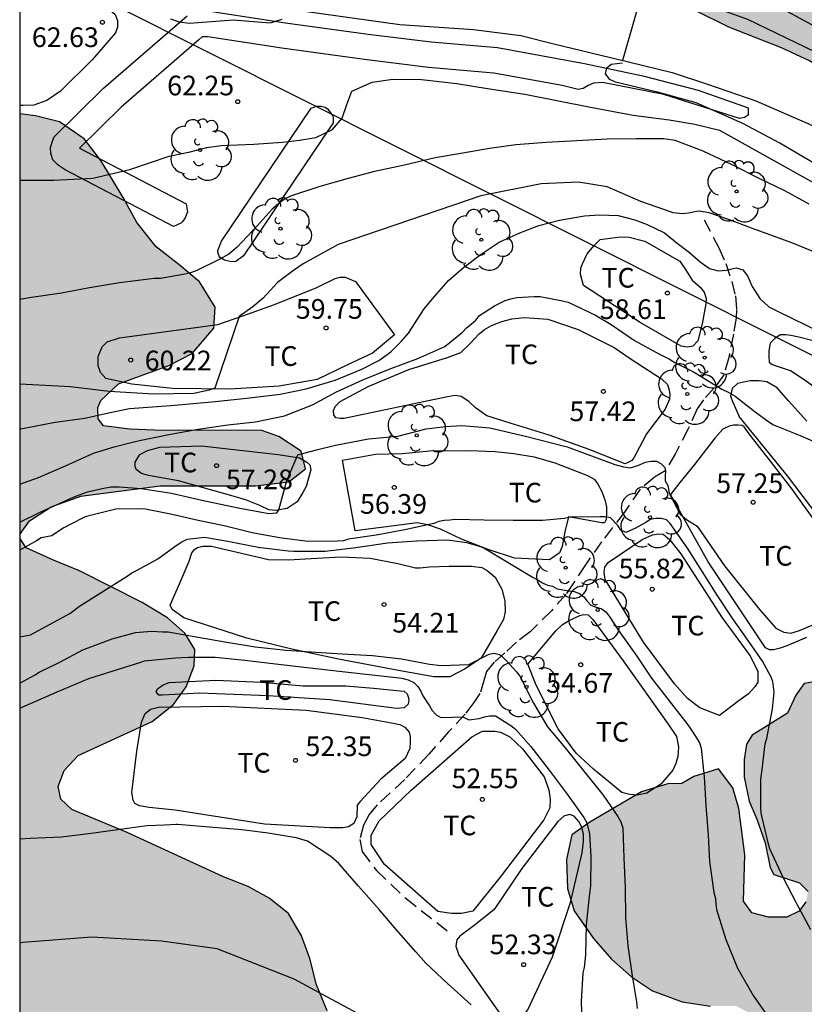
# Model space of a CAD drawing. Units: metres. Extents: x 579944 to 580294, y 4796289 to 4796540.
# Drawn here: x 579944 to 579974, y 4796315 to 4796353 of the extents above; entities that cross this region are included whole.
import ezdxf

# ---------------------------------------------------------------- set-up
doc = ezdxf.new("R2010")
doc.units = ezdxf.units.M
doc.linetypes.add('TRAZOS_NORMALES', pattern=[0.75, 0.5, -0.25])
for name, color, linetype in [('010106', 9, 'Continuous'), ('020101', 3, 'CABEZA_TALUD'), ('020104', 34, 'Continuous'), ('020204', 9, 'Continuous'), ('020308', 9, 'Continuous'), ('060128', 7, 'TRAZOS_NORMALES'), ('060130', 9, 'Continuous'), ('070104', 3, 'Continuous'), ('100106', 63, 'Continuous'), ('100107', 3, 'Continuous'), ('100202', 3, 'Continuous'), ('100301', 7, 'Continuous'), ('220104', 9, 'LINEA_ELECTRICA'), ('990504', 63, 'Continuous')]:
    doc.layers.add(name, color=color, linetype=linetype)
doc.layers.add('020105', color=24, linetype='Continuous', lineweight=30)
doc.styles.add('ARIAL', font='ARIAL.TTF', dxfattribs={"height": 1})
doc.styles.get("Standard").update_dxf_attribs({"font": 'txt.shx'})
doc.linetypes.add('CABEZA_TALUD', pattern='A,0.1,[204,DONOSTI.shx,S=0.15,R=0,X=0,Y=0],0,0.2', length=0.3)
doc.linetypes.add('LINEA_ELECTRICA', pattern='A,7.5,-0.3,["E",Standard,S=0.25,R=0,X=-0.1,Y=-0.1],-0.3', length=8.1)

# ---------------------------------------------------------------- blocks, each defined once
blk = doc.blocks.new('COTAPU')
blk.add_circle((0, 0), 0.075)
blk = doc.blocks.new('ARBOL')
blk.add_circle((0, 0), 0.0587)
for centre, radius, start, end in [((-0.28, 0.855), 0.3, 359.2878, 173.6078), ((0.097, 0.97), 0.21, 23.1565, 160.4665), ((-0.564, 0.381), 0.532, 92.28, 254.58), ((0.438, 0.881), 0.24, 301.578, 139.328), ((-0.091, 0.321), 0.12, 119.14, 310.56), ((0.656, 0.288), 0.443, 319.8556, 114.7656), ((0.819, -0.249), 0.383, 235.5275, 62.0275), ((-0.556, -0.339), 0.555, 142.64, 266.54), ((-0.039, -0.384), 0.21, 189.64, 323.88), ((0.299, -0.624), 0.532, 224.67, 0.24), ((-0.301, -0.676), 0.45, 213.78, 295.32)]:
    blk.add_arc(centre, radius, start, end)

msp = doc.modelspace()

# ---------------------------------------------------------------- hatches: boundary and pattern name
at = {"layer": '990504'}
for points in [[(579944.27, 4796412.173), (579944.269, 4796374.703), (579945.6, 4796375.344), (579946.432, 4796375.632), (579948.564, 4796374.732), (579949.652, 4796373.864), (579950.708, 4796373.368), (579951.748, 4796373.412), (579953.172, 4796373.744), (579954.736, 4796373.924), (579956.944, 4796373.916), (579957.9, 4796373.732), (579958.864, 4796373.152), (579959.192, 4796372.548), (579959.456, 4796370.928), (579959.392, 4796368.888), (579959.272, 4796367.084), (579959.468, 4796366.088), (579960.112, 4796365.192), (579961.804, 4796363.46), (579962.672, 4796362.288), (579963.324, 4796361.144), (579964.959, 4796358.696), (579966.051, 4796357.652), (579967.151, 4796356.476), (579968.527, 4796354.98), (579969.311, 4796354.024), (579970.043, 4796353.26), (579971.323, 4796352.624), (579973.331, 4796351.84), (579974.427, 4796351.328), (579975.255, 4796350.748), (579976.179, 4796349.688), (579977.595, 4796347.408), (579978.171, 4796346.376), (579978.715, 4796345.768), (579979.739, 4796345.096), (579980.843, 4796344.956), (579981.827, 4796344.956), (579982.955, 4796345.108), (579983.959, 4796345.648), (579984.791, 4796346.36), (579985.403, 4796347.136), (579986.335, 4796348.88), (579986.899, 4796349.628), (579987.763, 4796350.468), (579988.799, 4796351.368), (579989.799, 4796352.716), (579989.823, 4796353.828), (579989.359, 4796354.828), (579988.523, 4796355.724), (579987.843, 4796356.104), (579986.663, 4796356.444), (579984.775, 4796355.796), (579984.111, 4796355.696), (579983.039, 4796355.976), (579982.207, 4796356.608), (579981.591, 4796357.268), (579980.735, 4796357.952), (579979.791, 4796358.408), (579977.983, 4796358.328), (579976.883, 4796358.324), (579976.143, 4796358.348), (579975.315, 4796358.488), (579974.479, 4796358.872), (579973.855, 4796359.264), (579973.059, 4796359.852), (579972.655, 4796360.288), (579971.915, 4796361.796), (579971.723, 4796362.548), (579971.743, 4796363.192), (579972.259, 4796366.788), (579972.483, 4796367.612), (579973.231, 4796369.408), (579973.435, 4796370.128), (579973.772, 4796371.952), (579973.776, 4796372.696), (579973.476, 4796373.636), (579972.868, 4796374.291), (579971.044, 4796375.292), (579969.668, 4796375.904), (579968.208, 4796376.736), (579967.456, 4796377.252), (579966.752, 4796378.004), (579965.752, 4796379.512), (579965.584, 4796380.915), (579965.596, 4796382.799), (579966.336, 4796384.559), (579967.048, 4796385.419), (579967.84, 4796385.995), (579968.832, 4796386.275), (579970.872, 4796386.651), (579971.872, 4796386.795), (579973.012, 4796386.891), (579973.856, 4796386.855), (579974.736, 4796386.487), (579975.34, 4796385.683), (579975.428, 4796384.779), (579975.188, 4796383.871), (579974.664, 4796382.979), (579974.34, 4796382.223), (579974.192, 4796381.219), (579974.192, 4796380.447), (579974.436, 4796379.731), (579976.004, 4796377.871), (579976.588, 4796377.331), (579977.464, 4796376.423), (579979.327, 4796374.687), (579980.107, 4796373.847), (579980.967, 4796373.127), (579982.971, 4796371.063), (579983.983, 4796370.343), (579984.939, 4796369.815), (579986.043, 4796369.427), (579987.123, 4796369.251), (579990.219, 4796369.251), (579991.703, 4796369.551), (579992.947, 4796369.891), (579994.067, 4796370.495), (579994.979, 4796371.191), (579995.547, 4796372.427), (579995.659, 4796373.739), (579995.659, 4796374.883), (579995.563, 4796376.231), (579994.827, 4796378.015), (579994.143, 4796379.011), (579993.047, 4796379.879), (579991.879, 4796380.455), (579990.387, 4796381.083), (579989.055, 4796381.791), (579987.587, 4796382.655), (579986.139, 4796383.391), (579983.996, 4796384.799), (579982.7, 4796385.811), (579982.012, 4796386.539), (579981.076, 4796387.419), (579980.5, 4796388.267), (579980.352, 4796389.675), (579980.576, 4796390.831), (579980.768, 4796391.567), (579980.816, 4796392.667), (579980.552, 4796393.611), (579979.432, 4796395.583), (579978.892, 4796396.459), (579976.948, 4796398.731), (579976.056, 4796399.631), (579974.984, 4796400.539), (579974.208, 4796401.087), (579972.956, 4796401.499), (579972.188, 4796401.647), (579969.26, 4796401.667), (579966.532, 4796401.507), (579965.524, 4796401.539), (579964.44, 4796401.639), (579963.524, 4796401.547), (579962.972, 4796400.751), (579962.884, 4796399.727), (579963.196, 4796397.971), (579963.528, 4796396.655), (579963.836, 4796394.759), (579964.024, 4796393.451), (579964.136, 4796392.235), (579964.136, 4796391.147), (579963.824, 4796390.483), (579963.08, 4796390.463), (579962.468, 4796390.927), (579961.4, 4796391.951), (579959.416, 4796394.119), (579958.912, 4796395.323), (579958.564, 4796396.747), (579957.149, 4796399.831), (579955.621, 4796402.423), (579954.645, 4796403.667), (579953.201, 4796405.783), (579953.069, 4796406.751), (579953.325, 4796407.843), (579954.117, 4796409.919), (579954.185, 4796410.783), (579953.665, 4796411.475), (579952.865, 4796411.975), (579951.541, 4796412.247), (579950.905, 4796412.339), (579949.061, 4796412.459), (579946.825, 4796412.495), (579945.761, 4796412.395)], [(579944.269, 4796349.321), (579944.269, 4796333.269), (579944.648, 4796333.797), (579945.472, 4796334.325), (579946.599, 4796334.737), (579949.631, 4796335.129), (579953.267, 4796335.129), (579954.531, 4796335.277), (579955.167, 4796335.777), (579955.011, 4796336.457), (579954.151, 4796337.013), (579953.503, 4796337.245), (579949.427, 4796337.249), (579948.467, 4796337.285), (579947.46, 4796337.413), (579947.256, 4796337.689), (579947.252, 4796338.121), (579947.364, 4796338.381), (579948.04, 4796339.025), (579949.96, 4796339.713), (579950.855, 4796340.181), (579951.675, 4796341.141), (579951.72, 4796341.949), (579951.124, 4796342.905), (579950.344, 4796343.573), (579949.476, 4796344.245), (579948.736, 4796345.173), (579948.22, 4796346.129), (579947.368, 4796347.545), (579946.724, 4796348.365), (579945.788, 4796349.017), (579944.876, 4796349.237)], [(579944.269, 4796333.13), (579944.268, 4796290.217), (579974.157, 4796290.217), (579973.822, 4796291.054), (579973.158, 4796292.446), (579972.318, 4796293.518), (579971.882, 4796293.874), (579971.134, 4796294.698), (579970.894, 4796295.594), (579970.954, 4796296.694), (579971.822, 4796300.31), (579971.754, 4796301.058), (579971.166, 4796302.126), (579969.77, 4796304.094), (579969.534, 4796304.846), (579969.514, 4796308.093), (579969.438, 4796309.305), (579969.078, 4796309.913), (579968.318, 4796310.645), (579967.454, 4796311.349), (579966.714, 4796312.061), (579965.474, 4796312.605), (579964.499, 4796312.665), (579962.259, 4796312.605), (579960.895, 4796312.606), (579959.819, 4796312.658), (579958.335, 4796313.038), (579957.523, 4796313.51), (579956.707, 4796314.302), (579955.999, 4796315.106), (579955.599, 4796316.09), (579955.339, 4796317.093), (579955.019, 4796317.965), (579954.519, 4796318.813), (579953.783, 4796319.401), (579952.991, 4796319.841), (579952.039, 4796320.213), (579948.363, 4796321.906), (579946.259, 4796322.786), (579945.839, 4796323.182), (579945.735, 4796323.662), (579945.963, 4796324.269), (579946.495, 4796324.837), (579949.319, 4796326.137), (579950.139, 4796326.789), (579950.623, 4796327.461), (579950.919, 4796328.261), (579950.947, 4796328.885), (579950.571, 4796329.505), (579949.907, 4796330.093), (579948.947, 4796330.677), (579946.551, 4796331.885), (579945.555, 4796332.289), (579944.52, 4796332.769)], [(579987.321, 4796318.074), (579987.045, 4796317.122), (579986.637, 4796316.782), (579986.061, 4796316.49), (579985.545, 4796316.358), (579984.997, 4796316.534), (579983.753, 4796317.206), (579982.685, 4796317.678), (579982.169, 4796318.406), (579981.373, 4796318.55), (579980.577, 4796318.93), (579979.809, 4796319.462), (579978.841, 4796320.534), (579977.545, 4796321.234), (579977.301, 4796321.906), (579977.205, 4796322.658), (579976.933, 4796323.298), (579976.401, 4796323.582), (579975.721, 4796323.682), (579975.085, 4796323.894), (579974.877, 4796324.358), (579974.941, 4796325.71), (579974.933, 4796325.85), (579974.818, 4796326.014), (579974.766, 4796326.438), (579974.762, 4796327.426), (579974.566, 4796327.65), (579974.198, 4796327.59), (579973.878, 4796327.142), (579973.562, 4796326.454), (579972.214, 4796325.614), (579972.002, 4796325.274), (579971.91, 4796324.69), (579971.906, 4796324.014), (579972.098, 4796323.098), (579972.397, 4796322.414), (579972.717, 4796321.51), (579972.905, 4796320.57), (579973.041, 4796320.298), (579974.025, 4796319.986), (579974.353, 4796319.65), (579974.269, 4796319.258), (579974.005, 4796318.898), (579973.537, 4796318.678), (579972.833, 4796318.678), (579972.201, 4796318.838), (579971.885, 4796319.282), (579971.937, 4796321.058), (579971.706, 4796322.826), (579971.474, 4796323.606), (579970.934, 4796324.33), (579969.99, 4796324.046), (579969.526, 4796323.77), (579968.998, 4796323.766), (579967.99, 4796323.462), (579966.018, 4796322.302), (579965.338, 4796321.81), (579965.13, 4796320.878), (579965.166, 4796319.774), (579965.418, 4796318.91), (579966.158, 4796317.866), (579966.854, 4796317.078), (579967.61, 4796316.398), (579968.417, 4796315.862), (579969.541, 4796315.446), (579970.625, 4796315.282), (579971.609, 4796315.282), (579972.317, 4796314.914), (579972.833, 4796314.582), (579972.905, 4796313.818), (579972.501, 4796312.746), (579972.061, 4796311.926), (579972.041, 4796307.982), (579972.181, 4796307.074), (579972.349, 4796306.294), (579972.581, 4796305.714), (579973.005, 4796305.262), (579974.265, 4796304.738), (579974.901, 4796304.742), (579975.657, 4796304.97), (579976.593, 4796305.53), (579977.221, 4796306.054), (579977.501, 4796306.75), (579977.601, 4796307.422), (579977.545, 4796308.162), (579977.201, 4796309.614), (579977.177, 4796310.43), (579977.353, 4796311.154), (579977.849, 4796312.25), (579978.369, 4796312.51), (579978.897, 4796312.37), (579979.377, 4796311.998), (579979.669, 4796311.502), (579980.121, 4796310.222), (579980.345, 4796309.726), (579980.833, 4796309.218), (579981.701, 4796309.018), (579982.449, 4796309.018), (579983.121, 4796309.074), (579983.769, 4796308.998), (579985.501, 4796307.466), (579986.009, 4796307.242), (579986.785, 4796307.082), (579987.541, 4796307.07), (579988.561, 4796307.194), (579989.389, 4796307.45), (579990.213, 4796307.65), (579990.733, 4796308.17), (579991.261, 4796308.97), (579991.333, 4796309.674), (579991.629, 4796311.254), (579992.017, 4796312.434), (579992.505, 4796312.894), (579993.317, 4796312.95), (579994.965, 4796312.386), (579995.533, 4796312.454), (579996.257, 4796312.65), (579996.865, 4796313.114), (579997.317, 4796313.838), (579997.609, 4796314.55), (579997.725, 4796315.81), (579997.889, 4796316.314), (579999.793, 4796316.698), (580000.453, 4796316.99), (580000.953, 4796317.33), (580001.349, 4796318.041), (580001.361, 4796318.681), (580001.225, 4796319.297), (580000.809, 4796319.973), (580000.117, 4796320.637), (579999.505, 4796321.029), (579998.749, 4796321.209), (579998.033, 4796321.077), (579997.477, 4796320.893), (579997.149, 4796320.957), (579996.681, 4796321.253), (579996.285, 4796321.425), (579995.625, 4796321.082), (579995.265, 4796319.466), (579995.121, 4796319.154), (579994.893, 4796318.87), (579994.557, 4796318.71), (579994.013, 4796318.606), (579993.401, 4796318.594), (579993.221, 4796318.798), (579993.245, 4796320.194), (579992.985, 4796320.502), (579992.749, 4796320.57), (579992.205, 4796320.534), (579991.805, 4796320.318), (579991.481, 4796320.022), (579991.069, 4796319.726), (579989.645, 4796319.614), (579989.017, 4796319.406), (579988.533, 4796319.122), (579988.301, 4796318.758), (579987.917, 4796318.422)]]:
    msp.add_hatch(color=256, dxfattribs=at).paths.add_polyline_path(points)

# ---------------------------------------------------------------- linework, layer by layer
at = {"layer": '010106', "flags": 128}
msp.add_lwpolyline([(579944.268, 4796290.217), (580294.258, 4796290.21), (580294.263, 4796540.203), (579944.273, 4796540.21)], close=True, dxfattribs=at)
at = {"layer": '020101'}
for points in [[(579969.954, 4796340.454, 58.582), (579969.754, 4796340.422, 58.586), (579969.51, 4796340.45, 58.586), (579967.938, 4796341.358, 58.59), (579965.782, 4796342.766, 58.71)], [(579958.574, 4796340.89, 59.438), (579957.734, 4796340.186, 59.582), (579956.778, 4796339.738, 59.634), (579955.614, 4796339.19, 59.63), (579954.17, 4796338.934, 59.694), (579952.282, 4796338.81, 59.89), (579950.102, 4796338.842, 60.078), (579948.551, 4796339.01, 60.13), (579947.559, 4796339.222, 60.17)], [(579981.165, 4796333.117, 58.89), (579980.249, 4796332.362, 58.694), (579979.737, 4796332.162, 58.606), (579979.47, 4796332.246, 58.606), (579979.178, 4796332.598, 58.626), (579978.846, 4796333.586, 58.754), (579978.462, 4796334.574, 58.97), (579978.114, 4796335.369, 58.986), (579977.414, 4796336.341, 58.954), (579976.046, 4796337.801, 58.822), (579974.322, 4796339.077, 58.69), (579973.67, 4796339.525, 58.69)], [(579967.37, 4796335.974, 57.29), (579965.994, 4796336.51, 57.294), (579964.47, 4796337.058, 57.254), (579962.982, 4796337.514, 57.374), (579962.094, 4796337.798, 57.494), (579961.662, 4796338.102, 57.53), (579961.402, 4796338.35, 57.586), (579961.118, 4796338.538, 57.622), (579960.882, 4796338.57, 57.634), (579960.59, 4796338.518, 57.662), (579956.642, 4796337.702, 57.874), (579956.494, 4796337.698, 57.874)], [(579977.354, 4796330.134, 57.538), (579976.51, 4796331.53, 57.574), (579975.042, 4796333.57, 57.65), (579973.57, 4796335.506, 57.714), (579971.726, 4796337.77, 57.906)], [(579955.378, 4796335.734, 57.022), (579955.194, 4796335.102, 56.874), (579955.07, 4796334.874, 56.886), (579954.854, 4796334.514, 56.978), (579954.47, 4796334.266, 56.998), (579954.034, 4796334.182, 57.042), (579953.774, 4796334.21, 57.094), (579953.434, 4796334.374, 57.138), (579952.926, 4796334.586, 57.186), (579952.322, 4796334.766, 57.226), (579950.322, 4796335.314, 57.31), (579949.182, 4796335.526, 57.442), (579948.914, 4796335.594, 57.47), (579948.71, 4796335.754, 57.478), (579948.674, 4796335.866, 57.482), (579948.674, 4796336.034, 57.482)], [(579974.29, 4796329.346, 56.906), (579973.542, 4796329.022, 56.878), (579973.282, 4796328.93, 56.842), (579973.03, 4796328.874, 56.826), (579972.882, 4796328.874, 56.822), (579972.73, 4796328.954, 56.834), (579970.542, 4796332.23, 56.894), (579969.098, 4796334.794, 56.994)], [(579964.486, 4796332.306, 55.85), (579963.142, 4796332.37, 55.762), (579962.138, 4796332.694, 55.766), (579961.126, 4796333.098, 55.838), (579960.318, 4796333.47, 55.97), (579959.846, 4796333.646, 56.074), (579959.43, 4796333.722, 56.142), (579958.562, 4796333.598, 56.154), (579957.062, 4796333.406, 56.19)], [(579970.974, 4796326.362, 55.59), (579970.218, 4796326.658, 55.598), (579969.746, 4796327.014, 55.61), (579969.25, 4796327.574, 55.646), (579968.066, 4796329.17, 55.722), (579966.61, 4796331.558, 55.726)], [(579961.878, 4796328.55, 54.174), (579961.242, 4796328.13, 54.066), (579960.686, 4796327.838, 53.934), (579960.07, 4796327.838, 53.906), (579958.722, 4796328.09, 53.918), (579956.43, 4796328.518, 53.918), (579954.646, 4796328.898, 53.982), (579952.934, 4796329.322, 54.182), (579950.534, 4796330.098, 54.366), (579950.082, 4796330.41, 54.442), (579950.006, 4796330.578, 54.47)], [(579967.242, 4796323.426, 54.526), (579966.162, 4796324.318, 54.542), (579965.506, 4796324.93, 54.57), (579964.814, 4796325.858, 54.57), (579963.974, 4796327.53, 54.574), (579963.658, 4796328.322, 54.562)]]:
    msp.add_polyline3d(points, dxfattribs=at)
at = {"layer": '020104', "flags": 128}
for points, elevation in [([(579968.087, 4796354.207), (579967.265, 4796351.357)], 63), ([(579974.792, 4796352.546), (579972.822, 4796353.618)], 64), ([(579950.023, 4796352.943), (579950.351, 4796352.829), (579950.741, 4796352.777), (579952.407, 4796352.901), (579953.829, 4796352.791), (579954.283, 4796352.935)], 63), ([(579976.356, 4796346.384), (579973.266, 4796348.198), (579971.866, 4796348.954), (579970.074, 4796349.74), (579968.656, 4796350.128), (579967.004, 4796350.532), (579966.788, 4796350.63), (579966.62, 4796350.84), (579966.67, 4796351.076), (579966.84, 4796351.208), (579967.264, 4796351.262)], 63), ([(579944.269, 4796346.791), (579944.377, 4796346.791), (579945.579, 4796346.791), (579947.055, 4796346.867), (579948.475, 4796347.195), (579949.967, 4796347.703), (579950.769, 4796347.869), (579951.405, 4796348.035), (579951.953, 4796348.105), (579953.205, 4796348.167), (579954.301, 4796348.243), (579954.941, 4796348.311), (579955.565, 4796348.417), (579956.205, 4796348.727), (579956.571, 4796349.157), (579956.749, 4796349.677), (579956.943, 4796350.185), (579957.723, 4796350.53), (579958.504, 4796350.642), (579959.604, 4796350.634), (579960.944, 4796350.476), (579962.122, 4796350.28), (579963.544, 4796350.074), (579966.044, 4796349.572), (579967.676, 4796349.272), (579969.052, 4796349.088), (579970.034, 4796348.93), (579970.968, 4796348.694), (579975.986, 4796345.902)], 62), ([(579974.388, 4796345.871), (579973.464, 4796346.381), (579972.512, 4796346.835), (579971.456, 4796347.377), (579970.352, 4796347.895), (579969.272, 4796348.301), (579968.84, 4796348.365), (579967.808, 4796348.365), (579966.684, 4796348.351), (579965.524, 4796348.283), (579964.36, 4796348.221), (579963.198, 4796348.141), (579962.196, 4796347.999), (579961.178, 4796347.822), (579960.12, 4796347.638), (579958.954, 4796347.364), (579957.802, 4796347.118), (579956.802, 4796346.858), (579955.726, 4796346.552), (579954.595, 4796346.176), (579954.399, 4796346.078), (579954.219, 4796345.952), (579953.901, 4796345.688), (579953.327, 4796345.046), (579952.567, 4796344.228), (579952.243, 4796343.972), (579951.877, 4796343.756), (579950.997, 4796343.324), (579950.749, 4796343.246), (579950.511, 4796343.196), (579949.645, 4796343.038), (579949.413, 4796343.036), (579949.193, 4796343.014), (579948.071, 4796342.878), (579946.933, 4796342.678), (579945.869, 4796342.484), (579944.717, 4796342.308), (579944.269, 4796342.24)], 61), ([(579944.269, 4796337.302), (579944.317, 4796337.309), (579944.833, 4796337.407), (579945.615, 4796337.555), (579946.751, 4796337.709), (579947.655, 4796337.917), (579948.463, 4796338.075), (579950.034, 4796338.193), (579951.6, 4796338.333), (579952.934, 4796338.475), (579954.202, 4796338.621), (579955.204, 4796338.835), (579956.302, 4796339.161), (579957.32, 4796339.573), (579957.97, 4796339.911), (579958.43, 4796340.245), (579958.84, 4796340.649), (579959.098, 4796340.951), (579959.698, 4796341.877), (579960.094, 4796342.351), (579960.624, 4796342.961), (579961.196, 4796343.451), (579961.872, 4796343.969), (579962.566, 4796344.419), (579963.348, 4796344.775), (579964.08, 4796345.053), (579964.866, 4796345.26), (579965.814, 4796345.434), (579966.394, 4796345.47), (579967.098, 4796345.442), (579967.736, 4796345.274), (579968.21, 4796345.098), (579968.87, 4796344.778), (579969.35, 4796344.386), (579969.82, 4796344.026), (579970.228, 4796343.67), (579970.592, 4796343.42), (579970.924, 4796343.336), (579971.22, 4796343.35), (579971.608, 4796343.448), (579971.854, 4796343.368), (579972.042, 4796343.14), (579972.212, 4796342.736), (579972.51, 4796342.274), (579972.848, 4796341.956), (579973.212, 4796341.776), (579975.32, 4796340.746)], 59), ([(579944.269, 4796335.195), (579944.983, 4796335.452), (579946.011, 4796335.896), (579947.083, 4796336.38), (579947.878, 4796336.618), (579948.473, 4796336.768), (579948.836, 4796336.858), (579949.962, 4796337.082), (579951.082, 4796337.29), (579952.204, 4796337.454), (579953.27, 4796337.574), (579954.376, 4796337.804), (579955.436, 4796338.216), (579956.36, 4796338.712), (579957.366, 4796339.168), (579958.362, 4796339.576), (579959.46, 4796339.982), (579960.492, 4796340.448), (579961.162, 4796340.994), (579961.312, 4796341.156), (579961.5, 4796341.292), (579961.666, 4796341.452), (579961.814, 4796341.622), (579962.382, 4796342), (579962.788, 4796342.192), (579963.014, 4796342.266), (579963.24, 4796342.318), (579963.898, 4796342.35), (579964.132, 4796342.348), (579964.98, 4796342.188), (579965.194, 4796342.132), (579966.242, 4796341.644), (579966.83, 4796341.282), (579967.722, 4796340.672), (579968.656, 4796340.158), (579969.064, 4796339.956), (579969.264, 4796339.832), (579969.958, 4796339.493), (579970.103, 4796339.395), (579970.202, 4796339.337), (579970.497, 4796339.158), (579970.834, 4796338.951), (579971.054, 4796338.82), (579971.305, 4796338.707), (579971.564, 4796338.546), (579972.326, 4796337.952), (579972.858, 4796337.566), (579973.032, 4796337.454), (579974.05, 4796337.044), (579975.042, 4796336.622)], 58), ([(579944.269, 4796333.745), (579945.045, 4796334.127), (579946.341, 4796334.715), (579946.85, 4796334.897), (579947.414, 4796335.033), (579947.75, 4796335.091), (579948.06, 4796335.091), (579948.9, 4796335.031), (579950.058, 4796334.851), (579951.216, 4796334.579), (579952.6, 4796334.285), (579953.774, 4796334.077), (579954.082, 4796334.099), (579954.156, 4796334.217), (579954.466, 4796335.329), (579954.882, 4796336.313), (579955.164, 4796336.393), (579955.598, 4796336.503), (579956.312, 4796336.675), (579957.574, 4796336.925), (579958.694, 4796337.027), (579959.78, 4796337.297), (579960.516, 4796337.387), (579961.142, 4796337.427), (579962.206, 4796337.343), (579963.564, 4796337.029), (579965.16, 4796336.617), (579966.982, 4796335.947), (579967.304, 4796335.849), (579967.56, 4796335.813), (579967.848, 4796335.901), (579968.144, 4796336.035), (579968.364, 4796336.069), (579968.564, 4796336.067), (579968.726, 4796335.979), (579968.878, 4796335.823), (579968.912, 4796335.691), (579968.896, 4796335.523), (579968.89, 4796335.323), (579968.994, 4796335.143), (579969.052, 4796334.847), (579969.472, 4796334.051), (579969.716, 4796333.849), (579970.12, 4796333.591), (579971.154, 4796332.071), (579972.49, 4796330.407), (579973.116, 4796329.703), (579973.422, 4796329.543), (579973.686, 4796329.509), (579974.026, 4796329.609), (579975.412, 4796330.191)], 57), ([(579974.453, 4796318.19), (579973.925, 4796319.188), (579973.399, 4796320.192), (579972.895, 4796321.278), (579972.831, 4796321.516), (579972.559, 4796322.638), (579972.544, 4796322.86), (579972.544, 4796323.944), (579972.612, 4796324.394), (579972.638, 4796324.638), (579972.712, 4796325.288), (579972.77, 4796325.484), (579972.998, 4796326.62), (579973.054, 4796327.258), (579973.002, 4796327.668), (579972.928, 4796327.86), (579972.608, 4796328.444), (579972.002, 4796329.314), (579971.478, 4796330.058), (579970.884, 4796330.952), (579970.318, 4796331.846), (579969.744, 4796332.752), (579969.086, 4796333.688), (579968.946, 4796333.832), (579968.748, 4796333.888), (579968.544, 4796333.888), (579968.33, 4796333.84), (579968.156, 4796333.736), (579967.76, 4796333.518), (579967.392, 4796333.348), (579967.204, 4796333.438), (579967.092, 4796333.614), (579966.81, 4796333.906), (579966.612, 4796333.94), (579966.4, 4796333.94), (579965.276, 4796333.93), (579965.058, 4796333.888), (579964.212, 4796333.802), (579963.098, 4796333.81), (579961.996, 4796333.814), (579960.88, 4796333.848), (579960.674, 4796333.814), (579960.472, 4796333.802), (579960.264, 4796333.762), (579960.07, 4796333.688), (579958.964, 4796333.448), (579957.872, 4796333.25), (579956.814, 4796333.098), (579956.626, 4796333.026), (579956.394, 4796333.012), (579955.268, 4796333), (579954.186, 4796333.144), (579953.134, 4796333.332), (579952.064, 4796333.608), (579951.078, 4796333.806), (579950.09, 4796334.03), (579949.002, 4796334.252), (579947.93, 4796334.236), (579946.764, 4796333.942), (579946.166, 4796333.64), (579945.952, 4796333.524), (579945.58, 4796333.29), (579945.489, 4796333.218), (579945.087, 4796333.144), (579944.903, 4796333.034), (579944.269, 4796332.674)], 56), ([(579944.268, 4796327.605), (579944.832, 4796327.9), (579945.016, 4796328.018), (579945.768, 4796328.39), (579946.678, 4796328.878), (579947.794, 4796329.29), (579948.686, 4796329.528), (579949.14, 4796329.574), (579949.29, 4796329.582), (579949.72, 4796329.558), (579949.932, 4796329.558), (579951.076, 4796329.354), (579952.1, 4796329.178), (579953.254, 4796328.986), (579954.43, 4796328.866), (579955.57, 4796328.788), (579956.578, 4796328.718), (579957.726, 4796328.662), (579958.834, 4796328.532), (579959.908, 4796328.332), (579960.352, 4796328.274), (579961.406, 4796328.316), (579962.182, 4796328.703), (579962.378, 4796328.743), (579962.571, 4796328.692), (579962.653, 4796328.64), (579962.844, 4796328.448), (579963.228, 4796328.032), (579963.348, 4796327.864), (579963.868, 4796326.84), (579964.408, 4796325.94), (579965.082, 4796325.13), (579965.796, 4796324.25), (579966.532, 4796323.326), (579967.09, 4796322.512), (579967.21, 4796322.31), (579967.28, 4796322.078), (579967.318, 4796320.932), (579967.374, 4796319.796), (579967.38, 4796318.648), (579967.478, 4796317.582), (579967.638, 4796316.436), (579967.801, 4796315.44), (579967.827, 4796315.196)], 54), ([(579944.268, 4796326.645), (579945.704, 4796327.275), (579946.906, 4796327.777), (579948.884, 4796328.396), (579949.026, 4796328.448), (579950.21, 4796328.572), (579950.708, 4796328.598), (579951.732, 4796328.598), (579952.858, 4796328.48), (579954.024, 4796328.334), (579955.236, 4796328.194), (579956.456, 4796328.06), (579957.484, 4796327.942), (579958.632, 4796327.822), (579958.852, 4796327.79), (579959.092, 4796327.732), (579959.31, 4796327.63), (579959.462, 4796327.48), (579959.576, 4796327.302), (579959.654, 4796327.116), (579959.898, 4796326.73), (579960.008, 4796326.554), (579960.158, 4796326.398), (579960.342, 4796326.296), (579960.776, 4796326.308), (579960.988, 4796326.318), (579961.204, 4796326.302), (579961.402, 4796326.208), (579961.798, 4796326.252), (579962.004, 4796326.322), (579962.206, 4796326.354), (579962.422, 4796326.35), (579963.008, 4796325.984), (579963.188, 4796325.848), (579963.772, 4796325.188), (579964.472, 4796324.282), (579965.158, 4796323.37), (579965.792, 4796322.474), (579965.904, 4796322.27), (579966.004, 4796321.856), (579966.054, 4796320.98), (579966.05, 4796319.864), (579965.998, 4796319.462), (579965.886, 4796318.376), (579965.854, 4796317.244), (579965.8, 4796316.758), (579965.75, 4796316.552), (579965.696, 4796315.454), (579965.73, 4796314.254)], 53), ([(579961.488, 4796315.334), (579960.59, 4796316.148), (579959.77, 4796316.922), (579959.378, 4796317.348), (579958.636, 4796318.2), (579957.98, 4796318.968), (579957.192, 4796319.852), (579956.444, 4796320.722), (579956.138, 4796320.988), (579955.246, 4796321.568), (579954.82, 4796321.704), (579953.75, 4796321.884), (579952.848, 4796321.994), (579952.6, 4796322.02), (579951.502, 4796322.11), (579950.29, 4796322.212), (579950.225, 4796322.215), (579949.798, 4796322.19), (579949.124, 4796322.162), (579948.018, 4796322.011), (579946.99, 4796321.865), (579945.86, 4796321.727), (579944.67, 4796321.677), (579944.268, 4796321.653)], 52), ([(579982.669, 4796290.217), (579982.651, 4796290.24), (579981.507, 4796291.856), (579980.619, 4796292.848), (579979.975, 4796293.304), (579978.171, 4796294.312), (579975.899, 4796296.032), (579973.891, 4796297.464), (579972.419, 4796299.028), (579970.511, 4796300.88), (579966.403, 4796305.632), (579963.727, 4796309.072), (579961.04, 4796312.084), (579959.524, 4796313.436), (579957.452, 4796314.848), (579954.744, 4796316.308), (579951.808, 4796317.464), (579949.68, 4796317.76), (579947.016, 4796317.912), (579944.388, 4796317.708), (579944.268, 4796317.689)], 51)]:
    msp.add_lwpolyline(points, dxfattribs=dict(at, elevation=elevation))
at = {"layer": '020105', "flags": 128}
for points, elevation in [([(579975.99, 4796343.476), (579973.73, 4796344.396), (579972.226, 4796344.944), (579971.35, 4796345.276), (579970.578, 4796345.546), (579970.194, 4796345.606), (579970.096, 4796345.594), (579969.786, 4796345.536), (579969.574, 4796345.508), (579969.204, 4796345.544), (579968.882, 4796345.656), (579967.968, 4796345.97), (579966.682, 4796346.528), (579965.592, 4796346.708), (579964.168, 4796346.652), (579961.862, 4796346.193), (579956.42, 4796344.333), (579955.08, 4796343.597), (579954.714, 4796343.347), (579954.108, 4796342.883), (579953.558, 4796342.293), (579953.164, 4796341.951), (579952.642, 4796341.587), (579951.71, 4796338.857), (579951.496, 4796338.773), (579950.916, 4796338.655), (579949.372, 4796338.625), (579947.677, 4796338.723), (579946.205, 4796338.903), (579944.269, 4796339.001)], 60), ([(579944.268, 4796329.373), (579944.678, 4796329.443), (579946.178, 4796330.264), (579946.556, 4796330.532), (579947.58, 4796331.186), (579948.364, 4796331.678), (579948.542, 4796331.804), (579948.724, 4796331.902), (579949.332, 4796332.232), (579949.542, 4796332.34), (579950.278, 4796332.878), (579950.458, 4796332.996), (579950.656, 4796333.09), (579951.322, 4796333.164), (579952.206, 4796333.018), (579953.37, 4796332.786), (579954.514, 4796332.65), (579954.716, 4796332.63), (579955.922, 4796332.642), (579957.09, 4796332.778), (579958.302, 4796332.948), (579959.416, 4796333.026), (579960.598, 4796333.068), (579961.312, 4796332.972), (579961.76, 4796332.842), (579961.974, 4796332.762), (579962.9, 4796332.21), (579963.864, 4796331.636), (579964.046, 4796331.536), (579964.214, 4796331.422), (579964.402, 4796331.344), (579964.598, 4796331.3), (579964.78, 4796331.194), (579965.222, 4796331.128), (579965.43, 4796331.104), (579965.624, 4796331.018), (579965.798, 4796330.896), (579965.924, 4796330.732), (579966.064, 4796330.58), (579966.26, 4796330.502), (579966.458, 4796330.444), (579966.63, 4796330.316), (579966.764, 4796330.152), (579967.114, 4796329.608), (579967.812, 4796328.634), (579968.38, 4796327.794), (579969.052, 4796326.926), (579969.724, 4796326.068), (579969.852, 4796325.888), (579970.094, 4796325.51), (579970.202, 4796325.33), (579970.27, 4796325.124), (579970.388, 4796324.032), (579970.448, 4796322.938), (579970.534, 4796321.804), (579970.586, 4796320.792), (579970.751, 4796319.614), (579970.815, 4796319.384), (579970.825, 4796319.174), (579970.861, 4796318.968), (579971.215, 4796317.826), (579971.657, 4796316.734), (579972.253, 4796315.682), (579972.963, 4796314.672)], 55)]:
    msp.add_lwpolyline(points, dxfattribs=dict(at, elevation=elevation))
at = {"layer": '060128'}
msp.add_polyline3d([(579970.386, 4796345.281, 59.534), (579970.942, 4796344.209, 59.194), (579971.206, 4796343.609, 59.03), (579971.434, 4796342.929, 58.89), (579971.578, 4796342.377, 58.762), (579971.618, 4796341.857, 58.678), (579971.61, 4796341.521, 58.614), (579971.498, 4796340.917, 58.53), (579971.322, 4796340.018, 58.446), (579971.134, 4796339.366, 58.182), (579970.77, 4796338.862, 57.982), (579970.354, 4796338.414, 57.714), (579970.114, 4796338.07, 57.578), (579969.778, 4796337.306, 57.434), (579969.286, 4796336.358, 57.242), (579968.918, 4796335.71, 57.01), (579968.474, 4796335.446, 56.774), (579967.946, 4796335.006, 56.498), (579967.346, 4796334.126, 56.134), (579966.47, 4796332.994, 55.842), (579965.854, 4796332.118, 55.602), (579965.41, 4796331.438, 55.21), (579965.102, 4796330.986, 54.914), (579964.558, 4796330.366, 54.678), (579963.742, 4796329.554, 54.478), (579963.226, 4796329.166, 54.354), (579962.782, 4796328.754, 54.138), (579962.378, 4796328.398, 53.89), (579962.074, 4796328.05, 53.798), (579961.986, 4796327.738, 53.67), (579961.83, 4796327.21, 53.506), (579961.594, 4796326.858, 53.298), (579961.266, 4796326.418, 53.126), (579960.63, 4796325.742, 52.858), (579959.874, 4796324.89, 52.507), (579958.958, 4796323.926, 52.387), (579957.906, 4796322.954, 52.231), (579957.606, 4796322.594, 52.191), (579957.39, 4796322.182, 52.151), (579957.25, 4796321.642, 52.107), (579957.33, 4796321.178, 52.103), (579957.878, 4796320.454, 52.083), (579959.002, 4796319.394, 52.119), (579960.65, 4796318.094, 52.135)], dxfattribs=at)
at = {"layer": '060130'}
for points in [[(580025.672, 4796326.04, 73.818), (580025.519, 4796325.917, 73.813), (580025.351, 4796325.893, 73.809), (580025.161, 4796325.915, 73.791), (580024.869, 4796326.009, 73.705), (580023.519, 4796326.603, 73.447), (580019.197, 4796328.419, 72.557), (580016.381, 4796329.587, 71.947), (580003.558, 4796336.893, 68.719), (579998.246, 4796339.519, 67.279), (579991.252, 4796343.329, 65.673), (579985.529, 4796346.285, 64.637), (579975.737, 4796351.135, 63.471), (579972.051, 4796352.913, 63.325), (579970.415, 4796353.503, 63.249), (579969.595, 4796353.769, 63.187), (579968.619, 4796354.06, 63.12)], [(579952.768, 4796353.572, 63.085), (579958.768, 4796352.729, 62.981), (579961.585, 4796352.537, 62.949), (579963.393, 4796352.301, 62.931), (579964.651, 4796351.989, 62.969), (579967.497, 4796351.301, 63.001), (579969.159, 4796350.897, 63.043), (579970.507, 4796350.445, 63.085), (579972.351, 4796349.811, 63.151), (579974.319, 4796348.969, 63.273), (579975.529, 4796348.417, 63.337), (579977.089, 4796347.555, 63.471), (579980.389, 4796345.719, 63.859), (579983.455, 4796344.153, 64.379), (579986.505, 4796342.671, 64.901), (579989.796, 4796340.883, 65.569), (579993.232, 4796339.185, 66.293), (580000.828, 4796335.509, 68.363), (580010.93, 4796329.974, 70.891), (580012.439, 4796326.733, 71.383), (580013.053, 4796325.551, 71.419), (580013.397, 4796324.523, 71.479), (580014.609, 4796320.893, 71.405), (580016.621, 4796316.899, 71.328)]]:
    msp.add_polyline3d(points, dxfattribs=at)
at = {"layer": '070104'}
for points in [[(579944.269, 4796355.334, 62.751), (579944.73, 4796355.151, 62.739), (579945.082, 4796354.887, 62.699), (579945.254, 4796354.615, 62.691), (579945.41, 4796354.367, 62.691), (579945.91, 4796353.967, 62.675), (579946.134, 4796353.835, 62.675), (579946.994, 4796353.547, 62.687), (579947.442, 4796353.407, 62.675), (579947.702, 4796353.283, 62.659), (579947.914, 4796353.103, 62.647), (579948.002, 4796352.883, 62.647), (579948.006, 4796352.623, 62.647), (579947.918, 4796352.411, 62.647), (579947.03, 4796351.379, 62.635), (579945.822, 4796350.183, 62.535), (579945.298, 4796349.827, 62.527), (579944.81, 4796349.651, 62.547), (579944.406, 4796349.635, 62.539), (579944.269, 4796349.635, 62.536)], [(579965.782, 4796342.766, 58.71), (579965.666, 4796343.206, 58.718), (579965.682, 4796343.426, 58.718), (579965.73, 4796343.566, 58.718), (579965.926, 4796343.982, 58.718), (579966.19, 4796344.297, 58.718), (579966.414, 4796344.525, 58.718), (579967.178, 4796344.629, 58.718), (579967.522, 4796344.617, 58.718), (579968.118, 4796344.465, 58.718), (579968.718, 4796344.113, 58.706), (579969.462, 4796343.697, 58.562), (579969.666, 4796343.381, 58.542), (579969.926, 4796342.977, 58.526), (579970.23, 4796342.713, 58.502), (579970.39, 4796342.521, 58.474), (579970.466, 4796342.273, 58.466), (579970.454, 4796342.073, 58.462), (579970.302, 4796341.313, 58.522), (579970.146, 4796340.666, 58.514), (579969.954, 4796340.454, 58.582)], [(579947.559, 4796339.222, 60.17), (579947.347, 4796339.446, 60.234), (579947.259, 4796339.706, 60.238), (579947.263, 4796340.058, 60.238), (579947.411, 4796340.43, 60.218), (579947.603, 4796340.626, 60.218), (579948.071, 4796340.774, 60.21), (579951.822, 4796341.286, 60.03), (579952.786, 4796341.61, 59.954), (579953.994, 4796342.05, 59.862), (579955.61, 4796342.69, 59.718), (579956.302, 4796343.042, 59.618), (579956.49, 4796343.086, 59.57), (579956.69, 4796343.082, 59.522), (579957.086, 4796342.926, 59.426), (579958.574, 4796340.89, 59.438)], [(579956.494, 4796337.698, 57.874), (579956.326, 4796337.726, 57.906), (579956.258, 4796337.842, 57.902), (579956.242, 4796337.998, 57.918), (579956.306, 4796338.15, 57.914), (579956.498, 4796338.35, 57.854), (579957.562, 4796338.918, 57.85), (579959.114, 4796339.562, 57.702), (579960.586, 4796340.018, 57.578), (579961.102, 4796340.21, 57.578), (579961.446, 4796340.546, 57.586), (579961.802, 4796340.926, 57.586), (579962.002, 4796341.098, 57.586), (579962.266, 4796341.242, 57.586), (579962.658, 4796341.394, 57.586), (579963.046, 4796341.494, 57.586), (579963.53, 4796341.546, 57.59), (579964.418, 4796341.482, 57.606), (579965.582, 4796341.094, 57.586), (579966.95, 4796340.41, 57.562), (579967.598, 4796339.958, 57.526), (579968.754, 4796339.21, 57.542), (579968.986, 4796338.99, 57.53), (579969.05, 4796338.774, 57.506), (579969.07, 4796338.61, 57.462), (579969.062, 4796338.43, 57.418), (579968.902, 4796338.058, 57.41), (579968.19, 4796337.114, 57.334), (579967.774, 4796336.342, 57.274), (579967.706, 4796336.194, 57.278), (579967.622, 4796336.094, 57.278), (579967.37, 4796335.974, 57.29)], [(579974.49, 4796340.669, 58.71), (579974.002, 4796340.797, 58.666), (579973.694, 4796340.861, 58.662), (579973.498, 4796340.885, 58.658), (579973.29, 4796340.885, 58.65), (579973.078, 4796340.753, 58.646), (579972.898, 4796340.573, 58.634), (579972.854, 4796340.273, 58.63), (579972.854, 4796340.081, 58.63), (579972.866, 4796339.845, 58.634), (579972.974, 4796339.753, 58.634), (579973.67, 4796339.525, 58.69)], [(579974.306, 4796337.59, 58.07), (579973.602, 4796338.366, 58.086), (579973.166, 4796338.873, 58.102), (579972.774, 4796339.097, 58.162), (579972.482, 4796339.134, 58.194), (579972.134, 4796339.134, 58.158), (579971.658, 4796339.038, 58.126), (579971.45, 4796338.846, 58.054), (579971.39, 4796338.554, 58.006), (579971.478, 4796338.318, 57.99), (579971.726, 4796337.77, 57.906)], [(579974.922, 4796333.342, 57.214), (579973.742, 4796334.998, 57.354), (579972.822, 4796336.182, 57.354), (579972.098, 4796337.114, 57.326), (579971.91, 4796337.382, 57.318), (579971.834, 4796337.426, 57.31), (579971.678, 4796337.438, 57.306), (579971.51, 4796337.438, 57.298), (579971.334, 4796337.41, 57.278), (579971.098, 4796337.286, 57.262), (579970.794, 4796336.946, 57.254), (579970.01, 4796335.942, 57.158), (579969.458, 4796335.258, 57.022), (579969.098, 4796334.794, 56.994)], [(579948.674, 4796336.034, 57.482), (579948.858, 4796336.322, 57.47), (579949.142, 4796336.478, 57.47), (579949.618, 4796336.602, 57.434), (579951.21, 4796336.65, 57.274), (579954.134, 4796336.322, 57.03), (579954.95, 4796336.198, 56.934), (579955.226, 4796336.034, 56.93), (579955.342, 4796335.934, 56.938), (579955.378, 4796335.734, 57.022)], [(579957.062, 4796333.406, 56.19), (579956.582, 4796336.102, 56.506), (579957.838, 4796336.342, 56.446), (579958.858, 4796336.366, 56.39), (579959.918, 4796336.458, 56.33), (579961.43, 4796336.474, 56.234), (579962.414, 4796336.442, 56.19), (579963.126, 4796336.358, 56.078), (579963.902, 4796336.23, 56.09), (579964.686, 4796336.002, 56.086), (579965.93, 4796335.526, 56.034), (579966.182, 4796335.382, 56.038), (579966.314, 4796335.214, 56.05), (579966.478, 4796334.906, 56.066), (579966.606, 4796334.558, 56.066), (579966.654, 4796334.326, 56.042), (579966.654, 4796334.074, 56.038), (579966.642, 4796333.842, 56.03), (579966.586, 4796333.722, 56.022), (579966.474, 4796333.722, 55.998), (579965.206, 4796333.946, 55.938), (579965.066, 4796333.37, 55.922), (579964.966, 4796332.814, 55.882), (579964.862, 4796332.57, 55.85), (579964.486, 4796332.306, 55.85)], [(579966.61, 4796331.558, 55.726), (579966.574, 4796331.818, 55.738), (579966.594, 4796332.022, 55.802), (579966.722, 4796332.21, 55.834), (579968.018, 4796333.086, 55.914), (579968.418, 4796333.262, 55.91), (579968.638, 4796333.302, 55.898), (579968.814, 4796333.282, 55.882), (579969.062, 4796333.078, 55.882), (579969.494, 4796332.538, 55.894), (579971.07, 4796330.094, 55.858), (579972.126, 4796328.658, 55.806), (579972.426, 4796328.054, 55.75), (579972.43, 4796327.638, 55.73), (579972.318, 4796327.458, 55.638), (579972.078, 4796327.198, 55.618), (579971.67, 4796326.898, 55.598), (579970.974, 4796326.362, 55.59)], [(579950.006, 4796330.578, 54.47), (579950.406, 4796331.474, 54.562), (579950.73, 4796332.254, 54.558), (579950.834, 4796332.57, 54.538), (579950.946, 4796332.714, 54.53), (579951.058, 4796332.774, 54.518), (579951.262, 4796332.826, 54.498), (579951.41, 4796332.826, 54.446), (579951.582, 4796332.826, 54.43), (579953.762, 4796332.314, 54.35), (579954.518, 4796332.306, 54.334), (579955.39, 4796332.362, 54.266), (579956.538, 4796332.422, 54.23), (579957.642, 4796332.37, 54.218), (579958.698, 4796332.162, 54.222), (579959.366, 4796332.002, 54.218), (579959.538, 4796332.002, 54.218), (579959.902, 4796332.034, 54.214), (579960.65, 4796332.058, 54.218), (579961.23, 4796332.066, 54.218), (579961.506, 4796332.062, 54.194), (579961.902, 4796332.014, 54.162), (579962.106, 4796331.894, 54.158), (579962.406, 4796331.646, 54.166), (579962.67, 4796331.182, 54.162), (579962.778, 4796330.738, 54.174), (579962.786, 4796330.338, 54.218), (579962.73, 4796330.034, 54.186), (579962.482, 4796329.614, 54.15), (579961.878, 4796328.55, 54.174)], [(579963.658, 4796328.322, 54.562), (579964.726, 4796329.594, 54.65), (579964.978, 4796329.834, 54.662), (579965.23, 4796329.99, 54.658), (579965.642, 4796330.186, 54.674), (579965.79, 4796330.218, 54.686), (579965.954, 4796330.202, 54.702), (579966.142, 4796330.03, 54.718), (579967.298, 4796328.454, 54.722), (579969.014, 4796326.038, 54.73), (579969.326, 4796325.562, 54.746), (579969.41, 4796325.158, 54.738), (579969.378, 4796324.806, 54.734), (579969.298, 4796324.534, 54.722), (579969.19, 4796324.282, 54.71), (579968.726, 4796323.746, 54.654), (579968.198, 4796323.41, 54.59), (579967.834, 4796323.33, 54.518), (579967.546, 4796323.358, 54.494), (579967.242, 4796323.426, 54.526)], [(579958.942, 4796327.298, 52.623), (579959.058, 4796327.198, 52.623), (579959.094, 4796327.074, 52.627), (579959.11, 4796326.954, 52.647), (579959.094, 4796326.794, 52.647), (579958.934, 4796326.666, 52.631), (579958.642, 4796326.634, 52.595), (579956.106, 4796326.966, 52.627), (579953.746, 4796327.114, 52.535), (579951.126, 4796327.218, 52.407), (579949.722, 4796327.138, 52.111), (579949.582, 4796327.138, 52.111), (579949.47, 4796327.274, 52.111), (579949.526, 4796327.386, 52.111), (579949.746, 4796327.538, 52.111), (579949.97, 4796327.63, 52.135), (579951.758, 4796327.714, 52.363), (579953.498, 4796327.638, 52.475), (579955.09, 4796327.502, 52.563), (579956.71, 4796327.502, 52.639), (579957.766, 4796327.414, 52.591), (579958.662, 4796327.318, 52.567), (579958.942, 4796327.298, 52.623)], [(579957.138, 4796322.502, 52.131), (579957.018, 4796322.25, 52.095), (579956.818, 4796322.122, 52.091), (579956.594, 4796322.078, 52.083), (579956.118, 4796322.078, 52.067), (579953.614, 4796322.222, 52.111), (579950.202, 4796322.758, 52.111), (579949.202, 4796322.854, 52.087), (579948.838, 4796322.918, 52.091), (579948.662, 4796323.006, 52.099), (579948.594, 4796323.138, 52.099), (579948.55, 4796323.43, 52.103), (579948.738, 4796325.006, 52.103), (579948.914, 4796326.114, 52.099), (579949.054, 4796326.442, 52.099), (579949.254, 4796326.61, 52.099), (579949.558, 4796326.682, 52.103), (579952.006, 4796326.726, 52.215), (579955.194, 4796326.574, 52.319), (579957.338, 4796326.294, 52.379), (579958.458, 4796326.082, 52.451), (579958.774, 4796326.018, 52.467), (579958.962, 4796325.922, 52.471), (579959.13, 4796325.734, 52.467), (579959.17, 4796325.562, 52.467), (579959.17, 4796325.362, 52.467), (579959.154, 4796325.11, 52.455), (579958.97, 4796324.73, 52.423), (579958.05, 4796323.934, 52.291), (579957.262, 4796323.086, 52.167), (579957.142, 4796322.946, 52.151), (579957.138, 4796322.502, 52.131)], [(579958.182, 4796320.682, 52.143), (579957.674, 4796321.442, 52.143), (579957.678, 4796321.802, 52.143), (579957.99, 4796322.346, 52.167), (579959.21, 4796323.522, 52.431), (579961.514, 4796325.55, 52.667), (579961.93, 4796325.774, 52.775), (579962.174, 4796325.774, 52.771), (579962.398, 4796325.774, 52.775), (579962.61, 4796325.738, 52.779), (579962.974, 4796325.558, 52.819), (579963.458, 4796325.102, 52.807), (579964.278, 4796324.022, 52.831), (579964.458, 4796323.526, 52.831), (579964.506, 4796323.178, 52.819), (579964.498, 4796322.842, 52.799), (579964.262, 4796322.394, 52.767), (579962.638, 4796320.254, 52.571), (579961.554, 4796318.898, 52.375), (579961.13, 4796318.814, 52.315), (579960.738, 4796318.81, 52.287), (579960.226, 4796318.894, 52.211), (579958.182, 4796320.682, 52.143)], [(579961.658, 4796318.398, 52.283), (579961.056, 4796317.944, 52.215), (579960.952, 4796317.806, 52.217), (579960.914, 4796317.566, 52.223), (579961.02, 4796317.226, 52.223), (579962.886, 4796314.582, 52.293), (579963.006, 4796314.582, 52.295), (579963.126, 4796314.584, 52.303), (579963.348, 4796314.742, 52.305), (579963.66, 4796315.142, 52.313), (579964.592, 4796317.162, 52.405), (579965.286, 4796319.23, 52.619), (579965.726, 4796321.124, 52.829), (579965.782, 4796321.566, 52.882), (579965.776, 4796321.842, 52.882), (579965.698, 4796322.138, 52.872), (579965.602, 4796322.326, 52.868), (579965.424, 4796322.526, 52.868), (579965.244, 4796322.59, 52.862), (579965.026, 4796322.524, 52.833), (579964.804, 4796322.318, 52.807), (579963.43, 4796320.536, 52.617), (579962.378, 4796318.968, 52.347), (579961.658, 4796318.398, 52.283)]]:
    msp.add_polyline3d(points, dxfattribs=at)
at = {"layer": '100106', "flags": 128}
for points, elevation in [([(579989.823, 4796353.828), (579989.799, 4796352.716), (579988.799, 4796351.368), (579987.763, 4796350.468), (579986.899, 4796349.628), (579986.335, 4796348.88), (579985.403, 4796347.136), (579984.791, 4796346.36), (579983.959, 4796345.648), (579982.955, 4796345.108), (579981.827, 4796344.956), (579980.843, 4796344.956), (579979.739, 4796345.096), (579978.715, 4796345.768), (579978.171, 4796346.376), (579977.595, 4796347.408), (579976.179, 4796349.688), (579975.255, 4796350.748), (579974.427, 4796351.328), (579973.331, 4796351.84), (579971.323, 4796352.624), (579970.043, 4796353.26)], 74.741), ([(579944.269, 4796333.269), (579944.648, 4796333.797), (579945.472, 4796334.325), (579946.599, 4796334.737), (579949.631, 4796335.129), (579953.267, 4796335.129), (579954.531, 4796335.277), (579955.167, 4796335.777), (579955.011, 4796336.457), (579954.151, 4796337.013), (579953.503, 4796337.245), (579949.427, 4796337.249), (579948.467, 4796337.285), (579947.46, 4796337.413), (579947.256, 4796337.689), (579947.252, 4796338.121), (579947.364, 4796338.381), (579948.04, 4796339.025), (579949.96, 4796339.713), (579950.855, 4796340.181), (579951.675, 4796341.141), (579951.72, 4796341.949), (579951.124, 4796342.905), (579950.344, 4796343.573), (579949.476, 4796344.245), (579948.736, 4796345.173), (579948.22, 4796346.129), (579947.368, 4796347.545), (579946.724, 4796348.365), (579945.788, 4796349.017), (579944.876, 4796349.237), (579944.269, 4796349.321)], 59.182), ([(579955.999, 4796315.106), (579955.599, 4796316.09), (579955.339, 4796317.093), (579955.019, 4796317.965), (579954.519, 4796318.813), (579953.783, 4796319.401), (579952.991, 4796319.841), (579952.039, 4796320.213), (579948.363, 4796321.906), (579946.259, 4796322.786), (579945.839, 4796323.182), (579945.735, 4796323.662), (579945.963, 4796324.269), (579946.495, 4796324.837), (579949.319, 4796326.137), (579950.139, 4796326.789), (579950.623, 4796327.461), (579950.919, 4796328.261), (579950.947, 4796328.885), (579950.571, 4796329.505), (579949.907, 4796330.093), (579948.947, 4796330.677), (579946.551, 4796331.885), (579945.555, 4796332.289), (579944.52, 4796332.769), (579944.269, 4796333.13)], 59.182), ([(579974.566, 4796327.65), (579974.198, 4796327.59), (579973.878, 4796327.142), (579973.562, 4796326.454), (579972.214, 4796325.614), (579972.002, 4796325.274), (579971.91, 4796324.69), (579971.906, 4796324.014), (579972.098, 4796323.098), (579972.397, 4796322.414), (579972.717, 4796321.51), (579972.905, 4796320.57), (579973.041, 4796320.298), (579974.025, 4796319.986), (579974.353, 4796319.65)], 64.216), ([(579974.269, 4796319.258), (579974.005, 4796318.898), (579973.537, 4796318.678), (579972.833, 4796318.678), (579972.201, 4796318.838), (579971.885, 4796319.282), (579971.937, 4796321.058), (579971.706, 4796322.826), (579971.474, 4796323.606), (579970.934, 4796324.33), (579969.99, 4796324.046), (579969.526, 4796323.77), (579968.998, 4796323.766), (579967.99, 4796323.462), (579966.018, 4796322.302), (579965.338, 4796321.81), (579965.13, 4796320.878), (579965.166, 4796319.774), (579965.418, 4796318.91), (579966.158, 4796317.866), (579966.854, 4796317.078), (579967.61, 4796316.398), (579968.417, 4796315.862), (579969.541, 4796315.446), (579970.625, 4796315.282)], 64.216)]:
    msp.add_lwpolyline(points, dxfattribs=dict(at, elevation=elevation))
at = {"layer": '100107'}
msp.add_polyline3d([(579951.526, 4796353.235, 64.251), (579954.414, 4796352.791, 64.279), (579957.562, 4796352.362, 64.131), (579959.973, 4796352.062, 63.967), (579962.497, 4796351.85, 63.911), (579965.813, 4796351.242, 63.623), (579968.041, 4796350.774, 63.571), (579970.153, 4796350.218, 63.555), (579972.057, 4796349.55, 63.571), (579972.061, 4796349.266, 63.583), (579971.929, 4796349.174, 63.583), (579971.729, 4796349.146, 63.583), (579968.845, 4796350.058, 63.583), (579966.505, 4796350.514, 63.603), (579966.165, 4796350.494, 63.603), (579965.961, 4796350.398, 63.603), (579965.769, 4796350.29, 63.599), (579965.577, 4796350.25, 63.599), (579964.961, 4796350.398, 63.501), (579962.357, 4796350.875, 63.728), (579959.863, 4796351.085, 63.783), (579957.425, 4796351.388, 63.948), (579954.27, 4796351.818, 64.096), (579951.441, 4796352.254, 64.065), (579951.335, 4796352.257, 64.063), (579951.234, 4796352.258, 64.055), (579951.109, 4796352.146, 64.092), (579948.145, 4796349.576, 63.889), (579946.548, 4796348.006, 63.78), (579950.622, 4796345.883, 62.72), (579950.666, 4796345.575, 62.723), (579950.582, 4796345.347, 62.719), (579950.494, 4796345.223, 62.711), (579950.418, 4796345.143, 62.683), (579950.134, 4796345.023, 62.567), (579945.998, 4796347.179, 63.639), (579945.734, 4796347.359, 63.663), (579945.534, 4796347.563, 63.679), (579945.45, 4796347.811, 63.707), (579945.442, 4796348.035, 63.783), (579945.53, 4796348.311, 63.783), (579945.578, 4796348.439, 63.783), (579947.466, 4796350.295, 64.043), (579950.466, 4796352.895, 64.251), (579950.662, 4796353.059, 64.251)], dxfattribs=at)
msp.add_polyline3d([(579955.394, 4796349.531, 62.943), (579955.602, 4796349.615, 62.907), (579955.758, 4796349.615, 62.907), (579955.918, 4796349.567, 62.907), (579956.018, 4796349.507, 62.907), (579956.21, 4796349.243, 62.895), (579956.226, 4796349.155, 62.895), (579956.223, 4796348.971, 62.943), (579952.803, 4796343.907, 62.783), (579952.518, 4796343.683, 62.675), (579952.35, 4796343.675, 62.699), (579952.078, 4796343.731, 62.707), (579951.886, 4796343.851, 62.707), (579951.822, 4796344.047, 62.703), (579951.822, 4796344.103, 62.703), (579951.974, 4796344.467, 62.783)], close=True, dxfattribs=at)
at = {"layer": '220104'}
msp.add_polyline3d([(580017.137, 4796317.331, 78.172), (579987.541, 4796333.569, 62.546), (579944.269, 4796355.278, 64.836)], dxfattribs=at)

# ---------------------------------------------------------------- block references
at = {"layer": '020204', "rotation": 359.9987685839998}
for p in [(579947.425, 4796352.811, 62.632), (579952.587, 4796349.783, 62.25), (579968.984, 4796342.482, 58.606), (579955.96, 4796341.151, 59.746), (579948.505, 4796339.927, 60.222), (579966.54, 4796338.729, 57.424), (579951.778, 4796335.897, 57.28), (579958.56, 4796335.069, 56.392), (579972.254, 4796334.501, 57.254), (579968.404, 4796331.185, 55.82), (579958.172, 4796330.601, 54.212), (579965.676, 4796328.305, 54.672), (579954.792, 4796324.657, 52.346), (579961.92, 4796323.165, 52.554), (579963.498, 4796316.863, 52.332)]:
    msp.add_blockref('COTAPU', p, dxfattribs=at)
at = {"layer": '100202', "rotation": 359.9987685839998}
for p in [(579951.15, 4796347.939, 64.581), (579971.621, 4796346.358, 67.005), (579954.218, 4796344.938, 61.12), (579961.881, 4796344.515, 68.085), (579970.406, 4796340.022, 58.18), (579969.742, 4796338.63, 57.64), (579959.418, 4796337.054, 56.688), (579968.318, 4796333.926, 56.232), (579965.098, 4796332.002, 55.264), (579966.322, 4796330.39, 54.76), (579963.606, 4796327.458, 53.848)]:
    msp.add_blockref('ARBOL', p, dxfattribs=at)

# ---------------------------------------------------------------- texts
at = {"layer": '020308', "style": 'ARIAL'}
for s, p in [('62.63', (579944.733, 4796351.867, 62.63)), ('62.25', (579949.895, 4796350.024, 62.248)), ('59.75', (579954.805, 4796341.502, 59.744)), ('58.61', (579966.403, 4796341.492, 58.604)), ('60.22', (579949.038, 4796339.535, 60.22)), ('57.42', (579965.244, 4796337.596, 57.422)), ('57.28', (579952.138, 4796335, 57.278)), ('57.25', (579970.847, 4796334.853, 57.252)), ('56.39', (579957.254, 4796334.062, 56.39)), ('55.82', (579967.121, 4796331.599, 55.818)), ('54.21', (579958.484, 4796329.531, 54.21)), ('54.67', (579964.356, 4796327.235, 54.67)), ('52.35', (579955.171, 4796324.819, 52.345)), ('52.55', (579960.749, 4796323.595, 52.553)), ('52.33', (579962.199, 4796317.262, 52.331))]:
    msp.add_text(s, height=0.75, rotation=359.9988, dxfattribs=at).set_placement(p)
at = {"layer": '100301', "style": 'ARIAL'}
for p in [(579966.468, 4796342.691), (579953.605, 4796339.703), (579962.782, 4796339.769), (579949.777, 4796335.644), (579962.928, 4796334.494), (579972.489, 4796332.083), (579955.266, 4796329.975), (579969.131, 4796329.421), (579953.408, 4796326.964), (579966.253, 4796325.367), (579952.574, 4796324.187), (579960.43, 4796321.799), (579963.402, 4796319.078)]:
    msp.add_text('TC', height=0.75, rotation=359.9988, dxfattribs=at).set_placement(p)

doc.saveas('drawing.dxf')
